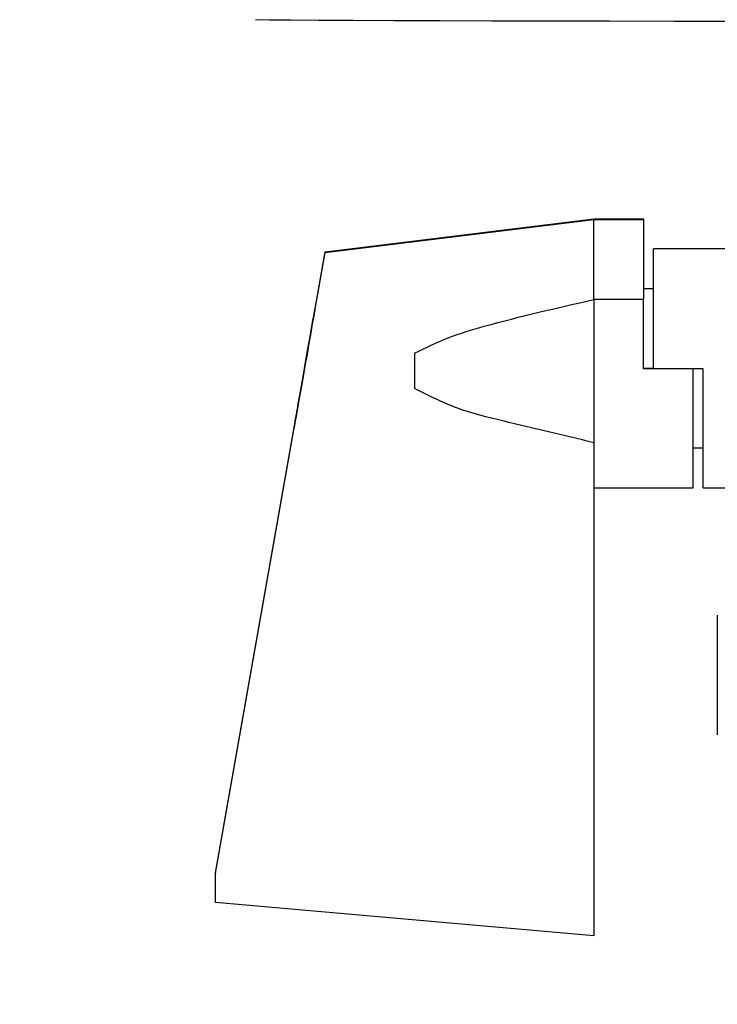
# Model space of a CAD drawing. Units: millimetres. Extents: x 50 to 2082, y 50 to 1435.
# Drawn here: x 449 to 484, y 517 to 567 of the extents above; entities that cross this region are included whole.
import ezdxf

# ---------------------------------------------------------------- set-up
doc = ezdxf.new("R2010")
doc.units = ezdxf.units.MM
doc.header["$LTSCALE"] = 5
doc.styles.add('SLDTEXTSTYLE0', font='TXT', dxfattribs={"width": 0.75})
doc.dimstyles.new('SLDDIMSTYLE0', dxfattribs={"dimtxt": 17.5, "dimasz": 17.78, "dimexe": 0, "dimexo": 0.0625, "dimgap": 4.375, "dimtad": 1, "dimdec": 0, "dimrnd": 1e-09, "dimzin": 12, "dimdsep": 46, "dimtxsty": 'SLDTEXTSTYLE0', "dimsah": 1, "dimcen": 0.09, "dimadec": 0, "dimazin": 3, "dimtfac": 1, "dimtofl": 0, "dimtmove": 0, "dimatfit": 3, "dimfxl": 1, "dimfrac": 2, "dimtolj": 1, "dimtzin": 12, "dimarcsym": 0})

# ---------------------------------------------------------------- blocks, each defined once
blk = doc.blocks.new('_D')
at = {"color": 7, "linetype": 'Continuous', "lineweight": 0}
for p, q in [((491.386, 1072.57), (317.861, 1072.57)), ((322.861, 1072.57), (322.861, 505.105)), ((492.433, 505.105), (317.861, 505.105))]:
    blk.add_line(p, q, dxfattribs=at)
at = {"color": 7, "linetype": 'Continuous', "lineweight": 18}
for points in [[(322.861, 1072.57), (320.956, 1054.79), (324.766, 1054.79)], [(322.861, 505.105), (324.766, 522.885), (320.956, 522.885)]]:
    blk.add_solid(points, dxfattribs=at)
at = {"color": 7, "linetype": 'Continuous', "lineweight": 18, "insert": (300.303, 769.442), "char_height": 17.5, "attachment_point": 1, "rotation": 90, "style": 'SLDTEXTSTYLE0'}
blk.add_mtext('566', dxfattribs=at)

msp = doc.modelspace()

# ---------------------------------------------------------------- linework, layer by layer
at = {"color": 7, "linetype": 'Continuous', "lineweight": 25}
for p, q in [((464.76, 554.883), (478.26, 556.542)), ((464.76, 554.859), (478.26, 556.515)), ((478.26, 556.515), (478.26, 556.542)), ((478.26, 556.542), (480.76, 556.542)), ((478.26, 552.486), (478.26, 556.515)), ((478.26, 556.515), (480.76, 556.515)), ((480.76, 556.542), (480.76, 556.515)), ((480.76, 556.515), (480.76, 552.486)), ((459.26, 523.688), (464.76, 554.883)), ((459.26, 523.67), (464.76, 554.859)), ((464.76, 554.883), (464.76, 554.859)), ((487.393, 555.029), (481.26, 555.029)), ((481.26, 549.013), (481.26, 555.029)), ((481.26, 553.029), (480.76, 553.029)), ((478.26, 552.486), (478.26, 545.294)), ((480.76, 552.486), (478.26, 552.486)), ((480.76, 549.013), (480.76, 552.486)), ((469.26, 549.786), (469.26, 548.012)), ((481.26, 549.018), (480.76, 549.018)), ((483.26, 549.013), (480.76, 549.013)), ((483.76, 549.013), (481.26, 549.013)), ((483.26, 543.029), (483.26, 549.013)), ((483.76, 543.029), (483.76, 549.013)), ((478.26, 545.294), (478.26, 520.518)), ((483.26, 545.029), (483.76, 545.029)), ((478.26, 543.029), (483.26, 543.029)), ((483.76, 543.029), (488.776, 543.029)), ((484.469, 536.624), (484.469, 536.611)), ((484.469, 536.611), (484.469, 530.611)), ((459.26, 523.688), (459.26, 523.67)), ((459.26, 522.182), (459.26, 523.67)), ((478.26, 520.518), (459.26, 522.182))]:
    msp.add_line(p, q, dxfattribs=at)
at = {"color": 7, "linetype": 'Continuous', "lineweight": 25, "flags": 128}
msp.add_lwpolyline([(461.265, 566.557), (461.98, 566.547), (463.044, 566.538), (464.447, 566.529), (466.176, 566.52), (468.214, 566.512), (470.544, 566.504), (473.142, 566.497), (475.986, 566.491), (479.047, 566.485), (482.299, 566.48), (485.709, 566.476)], dxfattribs=at)
at = {"color": 7, "linetype": 'Continuous', "lineweight": 25}
msp.add_ellipse((463.73, 549.029), major_axis=(0.529, 3), ratio=0.000453, dxfattribs=at)
for points, knots in [([(469.26, 549.786), (469.816, 550.061), (470.942, 550.618), (473.963, 551.508), (476.42, 552.067), (478.26, 552.486)], [0, 0, 0, 0, 0.197149, 0.399112, 1, 1, 1, 1]), ([(478.26, 545.294), (476.742, 545.656), (474.452, 546.202), (471.384, 546.947), (469.965, 547.658), (469.26, 548.012)], [0, 0, 0, 0, 0.497002, 0.74975, 1, 1, 1, 1])]:
    msp.add_open_spline(points, degree=3, knots=knots, dxfattribs=at)

# ---------------------------------------------------------------- dimensions: what is measured, and where the dimension line sits
at = {"color": 7, "linetype": 'Continuous', "lineweight": 18}
dim = msp.add_linear_dim(base=(322.861, 505.105), p1=(496.386, 1072.57), p2=(497.433, 505.105), angle=90, text='566', dimstyle='SLDDIMSTYLE0', dxfattribs=at)
dim.commit()
dim.dimension.update_dxf_attribs({"geometry": '_D', "text_midpoint": (322.861, 788.838), "dimtype": 160})

doc.saveas('drawing.dxf')
